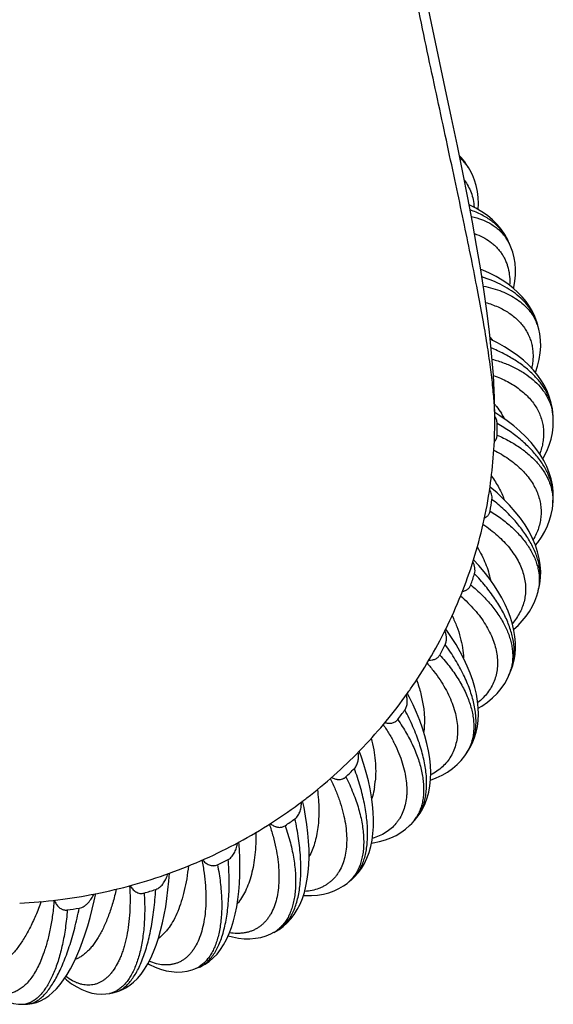
# Model space of a CAD drawing. Units: inches. Extents: x 0 to 11, y 0 to 8.5.
# Drawn here: x 5 to 5.3, y 2.7 to 3.3 of the extents above; entities that cross this region are included whole.
import ezdxf

# ---------------------------------------------------------------- set-up
doc = ezdxf.new("R2010")
doc.units = ezdxf.units.IN
doc.header["$LTSCALE"] = 0.605
doc.header["$MEASUREMENT"] = 0
doc.layers.add('ALL_ASSEMBLY_MEMBERS', color=7, linetype='CONTINUOUS')

msp = doc.modelspace()

# ---------------------------------------------------------------- linework, layer by layer
at = {"layer": 'ALL_ASSEMBLY_MEMBERS', "color": 7, "linetype": 'CONTINUOUS'}
for p, q in [((5.23641, 3.21407), (5.23492, 3.21635)), ((5.26299, 3.16456), (5.26191, 3.167)), ((5.28112, 3.11131), (5.28047, 3.11387)), ((5.25643, 3.05627), (5.25309, 3.05835)), ((5.29024, 3.05577), (5.29002, 3.05838)), ((5.29002, 2.99946), (5.29024, 3.00207)), ((5.28048, 2.94396), (5.28113, 2.94652)), ((5.26193, 2.89082), (5.263, 2.89327)), ((5.23494, 2.84147), (5.23643, 2.84376)), ((5.23643, 2.84376), (5.23649, 2.84384)), ((5.20036, 2.79718), (5.20224, 2.79924)), ((5.1592, 2.75904), (5.16144, 2.76081)), ((5.11263, 2.72791), (5.11516, 2.72935)), ((4.96634, 2.71469), (4.96631, 2.71461)), ((4.96634, 2.71469), (4.96631, 2.71461)), ((5.0619, 2.70446), (5.06466, 2.7055)), ((5.0083, 2.68913), (5.00828, 2.68913)), ((5.0083, 2.68913), (5.01121, 2.68974)), ((5.01121, 2.68974), (5.01122, 2.68974)), ((4.95315, 2.68216), (4.95613, 2.68232)), ((4.95738, 2.68312), (4.95548, 2.6825)), ((4.95614, 2.68232), (4.95615, 2.68233))]:
    msp.add_line(p, q, dxfattribs=at)
for points in [[(5.2217, 3.26449), (5.20841, 3.32728), (5.20355, 3.35039), (5.19852, 3.37462), (5.19335, 3.3999), (5.18808, 3.4262), (5.18276, 3.45345), (5.17744, 3.48161), (5.17213, 3.51075), (5.16689, 3.54074), (5.16175, 3.57165), (5.1567, 3.60386), (5.15178, 3.63764), (5.1471, 3.67278), (5.14279, 3.70892), (5.13887, 3.74676), (5.13551, 3.78571), (5.13296, 3.82345), (5.13124, 3.85917), (5.13023, 3.89361), (5.12993, 3.92506)], [(5.25318, 3.05335), (5.25294, 3.06766), (5.25224, 3.0821), (5.25115, 3.09611), (5.24976, 3.10966), (5.24812, 3.12297), (5.24621, 3.1365), (5.24403, 3.15037), (5.2416, 3.16461), (5.23891, 3.17942), (5.23597, 3.19484), (5.23279, 3.2109), (5.22935, 3.22785), (5.22564, 3.24571), (5.2217, 3.26449)], [(5.23492, 3.21635), (5.23401, 3.21767), (5.23172, 3.22055), (5.23059, 3.22172)], [(5.24266, 3.18741), (5.24278, 3.19117), (5.2426, 3.19513), (5.24213, 3.19895), (5.24136, 3.20261), (5.2403, 3.20611), (5.23895, 3.20944), (5.23732, 3.21258), (5.2364, 3.21408)], [(5.26191, 3.167), (5.26135, 3.16821), (5.25948, 3.17162), (5.25726, 3.17488), (5.25469, 3.17797), (5.25178, 3.18087), (5.24854, 3.18358), (5.24496, 3.18607), (5.24107, 3.18834), (5.23683, 3.19039), (5.23682, 3.19039)], [(5.26517, 3.13722), (5.26533, 3.1379), (5.26596, 3.14188), (5.26628, 3.14576), (5.2663, 3.14955), (5.26601, 3.15324), (5.26543, 3.15683), (5.26455, 3.16028), (5.26339, 3.1636), (5.26298, 3.16456)], [(5.28048, 3.11385), (5.27986, 3.11599), (5.27862, 3.11936), (5.27708, 3.12265), (5.27523, 3.12584), (5.27309, 3.12893), (5.27065, 3.13191), (5.2679, 3.13477), (5.26486, 3.1375), (5.26151, 3.1401), (5.25789, 3.14254), (5.254, 3.14482), (5.24983, 3.14692), (5.24546, 3.14882), (5.24419, 3.1493)], [(5.27899, 3.08383), (5.28037, 3.08796), (5.28141, 3.09217), (5.28206, 3.09632), (5.28233, 3.10042), (5.28222, 3.10443), (5.28175, 3.10835), (5.28112, 3.11133)], [(5.29002, 3.05836), (5.28976, 3.06064), (5.28906, 3.0643), (5.28802, 3.06794), (5.28665, 3.07153), (5.28495, 3.07508), (5.28291, 3.07855), (5.28053, 3.08195), (5.27781, 3.08528), (5.27474, 3.08852), (5.27137, 3.09163), (5.26767, 3.09462), (5.26367, 3.09747), (5.25942, 3.10014), (5.25494, 3.10264), (5.25025, 3.10495)], [(5.29024, 3.00205), (5.29036, 3.00462), (5.29025, 3.00847), (5.28977, 3.01235), (5.28893, 3.01624), (5.28773, 3.02014), (5.28617, 3.02403), (5.28424, 3.0279), (5.28194, 3.03175), (5.27926, 3.03556), (5.27624, 3.03929), (5.27288, 3.04294), (5.26917, 3.04649), (5.26519, 3.0499), (5.26093, 3.05316), (5.25643, 3.05627)], [(5.28364, 3.02891), (5.28422, 3.02988), (5.28615, 3.03375), (5.28772, 3.03765), (5.28892, 3.04155), (5.28976, 3.04546), (5.29024, 3.04935), (5.29036, 3.05321), (5.29023, 3.05579)], [(5.28113, 2.9465), (5.28176, 2.94948), (5.28223, 2.9534), (5.28234, 2.9574), (5.28207, 2.96149), (5.28142, 2.96564), (5.28039, 2.96984), (5.27897, 2.97408), (5.27716, 2.97836), (5.27497, 2.98265), (5.27241, 2.98692), (5.26948, 2.99115), (5.2662, 2.99533), (5.26261, 2.99942), (5.25873, 3.00339), (5.25458, 3.00725), (5.25021, 3.01094), (5.25001, 3.0111)], [(5.279, 2.97399), (5.28051, 2.97584), (5.2829, 2.97925), (5.28494, 2.98273), (5.28665, 2.98628), (5.28803, 2.98988), (5.28906, 2.99352), (5.28976, 2.99719), (5.29002, 2.99947)], [(5.263, 2.89327), (5.26341, 2.89423), (5.26457, 2.89755), (5.26545, 2.901), (5.26603, 2.90457), (5.26631, 2.90826), (5.26629, 2.91204), (5.26597, 2.91592), (5.26534, 2.9199), (5.2644, 2.92394), (5.26316, 2.92805), (5.26161, 2.9322), (5.25975, 2.9364), (5.25761, 2.94059), (5.25519, 2.94477), (5.25249, 2.94894), (5.24956, 2.95306), (5.24639, 2.95711), (5.24301, 2.96109), (5.23963, 2.96477)], [(5.26518, 2.92059), (5.26792, 2.92305), (5.27066, 2.92591), (5.27311, 2.9289), (5.27525, 2.93199), (5.2771, 2.93519), (5.27864, 2.93848), (5.27987, 2.94185), (5.28048, 2.94397)], [(5.23643, 2.84376), (5.23735, 2.84526), (5.23898, 2.84839), (5.24032, 2.85171), (5.24138, 2.8552), (5.24215, 2.85886), (5.24262, 2.86267), (5.2428, 2.86662), (5.24267, 2.87071), (5.24225, 2.87492), (5.24152, 2.87923), (5.24049, 2.88363), (5.23917, 2.8881), (5.23756, 2.89263), (5.23568, 2.89719), (5.23353, 2.90177), (5.23113, 2.90634), (5.2285, 2.91088), (5.22565, 2.91538), (5.22262, 2.91981), (5.2219, 2.92078)], [(5.24268, 2.8704), (5.24495, 2.87173), (5.24854, 2.87423), (5.25179, 2.87694), (5.2547, 2.87984), (5.25727, 2.88293), (5.25949, 2.8862), (5.26137, 2.88962), (5.26193, 2.89082)], [(5.20223, 2.79923), (5.20366, 2.80091), (5.20563, 2.80366), (5.20737, 2.80664), (5.20888, 2.80986), (5.21013, 2.81334), (5.21113, 2.81705), (5.21184, 2.82097), (5.21227, 2.82511), (5.2124, 2.82946), (5.21224, 2.83394), (5.21179, 2.83852), (5.21105, 2.84322), (5.21004, 2.84799), (5.20877, 2.85284), (5.20724, 2.85774), (5.20546, 2.86268), (5.20345, 2.86764), (5.20121, 2.8726), (5.19877, 2.87754), (5.19749, 2.87993)], [(5.16143, 2.76081), (5.16404, 2.76315), (5.16636, 2.76572), (5.16844, 2.76858), (5.17028, 2.77169), (5.17188, 2.77505), (5.17322, 2.77865), (5.1743, 2.78246), (5.17512, 2.78647), (5.17569, 2.79068), (5.17601, 2.79506), (5.17608, 2.79961), (5.17589, 2.80431), (5.17547, 2.80914), (5.1748, 2.81409), (5.1739, 2.81914), (5.17278, 2.82427), (5.17144, 2.82946), (5.16989, 2.83468), (5.16816, 2.83991), (5.16698, 2.8431)], [(5.21222, 2.82466), (5.21589, 2.82605), (5.21962, 2.82782), (5.22307, 2.82984), (5.22624, 2.83209), (5.22913, 2.83457), (5.23173, 2.83726), (5.23403, 2.84015), (5.23495, 2.84148)], [(5.11516, 2.72934), (5.11597, 2.72982), (5.11867, 2.7317), (5.1212, 2.7339), (5.12354, 2.73643), (5.12568, 2.73925), (5.12761, 2.74237), (5.12932, 2.74576), (5.13081, 2.7494), (5.13207, 2.75326), (5.1331, 2.75735), (5.13392, 2.76164), (5.13452, 2.76614), (5.1349, 2.77082), (5.13507, 2.77567), (5.13504, 2.78067), (5.13479, 2.78581), (5.13435, 2.79106), (5.13371, 2.79639), (5.13288, 2.8018), (5.13188, 2.80725), (5.13098, 2.81146)], [(5.17476, 2.78469), (5.17592, 2.78483), (5.17986, 2.7856), (5.18359, 2.78665), (5.18712, 2.78797), (5.19044, 2.78955), (5.19352, 2.79138), (5.19637, 2.79345), (5.19898, 2.79576), (5.20036, 2.79718)], [(5.06466, 2.7055), (5.0662, 2.70614), (5.06898, 2.70761), (5.07164, 2.70943), (5.07417, 2.71161), (5.07654, 2.7141), (5.07874, 2.71692), (5.08077, 2.72005), (5.08261, 2.72346), (5.08426, 2.72711), (5.08572, 2.73101), (5.08701, 2.73515), (5.08812, 2.73953), (5.08905, 2.74412), (5.08981, 2.7489), (5.09039, 2.75386), (5.0908, 2.75899), (5.09104, 2.76425), (5.09111, 2.76962), (5.09102, 2.77509), (5.09078, 2.78061), (5.09044, 2.78535)], [(5.01122, 2.68974), (5.01328, 2.69028), (5.01593, 2.69127), (5.01853, 2.6926), (5.02107, 2.69427), (5.02354, 2.69628), (5.02594, 2.69867), (5.02826, 2.70142), (5.03045, 2.7045), (5.03251, 2.70789), (5.03444, 2.7116), (5.03623, 2.71559), (5.03787, 2.71982), (5.03937, 2.72429), (5.04072, 2.72899), (5.04194, 2.73388), (5.04301, 2.73896), (5.04394, 2.74418), (5.04473, 2.74953), (5.04538, 2.75497), (5.0459, 2.76048), (5.04625, 2.76554)], [(5.13148, 2.75144), (5.13263, 2.75134), (5.13669, 2.75131), (5.14053, 2.75159), (5.14419, 2.75218), (5.14767, 2.75307), (5.15096, 2.75424), (5.15405, 2.75569), (5.15694, 2.7574), (5.15923, 2.75906)], [(4.95615, 2.68233), (4.959, 2.68269), (4.96173, 2.68341), (4.9644, 2.68447), (4.96701, 2.68588), (4.96955, 2.68761), (4.97202, 2.68967), (4.97441, 2.69204), (4.97674, 2.69472), (4.979, 2.69774), (4.98121, 2.70107), (4.98334, 2.70471), (4.98541, 2.70865), (4.9874, 2.71289), (4.98929, 2.71738), (4.99109, 2.7221), (4.9928, 2.72704), (4.99439, 2.73212), (4.99587, 2.73732), (4.99723, 2.74262), (4.99847, 2.74793), (4.99945, 2.7526)], [(5.08362, 2.7257), (5.08631, 2.72498), (5.09011, 2.72426), (5.09385, 2.72387), (5.09751, 2.72382), (5.10106, 2.72411), (5.10447, 2.72474), (5.10774, 2.7257), (5.11079, 2.72696), (5.11266, 2.72793)], [(5.03258, 2.70802), (5.0337, 2.7074), (5.03719, 2.70578), (5.04068, 2.70448), (5.04417, 2.70353), (5.04765, 2.70292), (5.05106, 2.70267), (5.0544, 2.70278), (5.05765, 2.70325), (5.06073, 2.70406), (5.06191, 2.70447)], [(4.9265, 2.69807), (4.92816, 2.69583), (4.93058, 2.69297), (4.93311, 2.6904), (4.93574, 2.68816), (4.93849, 2.68623), (4.94135, 2.68465), (4.94427, 2.68345), (4.94726, 2.68263), (4.95027, 2.6822), (4.95315, 2.68216)], [(4.9797, 2.69879), (4.98089, 2.69773), (4.98411, 2.69527), (4.98737, 2.69318), (4.9906, 2.6915), (4.99377, 2.69023), (4.99689, 2.68933), (4.99996, 2.6888), (5.00298, 2.68861), (5.00592, 2.68876), (5.00828, 2.68913)]]:
    msp.add_lwpolyline(points, dxfattribs=at)
for centre, radius, start, end in [((5.21068, 3.20031), 0.02907, 38.23968, 46.49075), ((5.21412, 3.19954), 0.02662, 46.16244, 50.85183), ((5.21446, 3.19989), 0.02613, 38.80629, 46.15162), ((5.21111, 3.20066), 0.02852, 37.89983, 38.22382), ((5.2113, 3.20081), 0.02827, 33.35488, 37.90699), ((5.21437, 3.19982), 0.02625, 33.85934, 38.80103), ((5.21412, 3.19965), 0.02655, 32.92309, 33.86795), ((5.23711, 3.1533), 0.02822, 28.42421, 34.33875), ((5.23417, 3.15462), 0.03038, 29.2873, 30.08158), ((5.23457, 3.15484), 0.02992, 23.9842, 29.30102), ((5.237, 3.15324), 0.02834, 23.53369, 28.4214), ((5.25225, 3.10408), 0.02977, 17.16459, 22.93523), ((5.25211, 3.10404), 0.02991, 14.1049, 17.16326), ((5.2129, 3.07574), 0.04825, 36.10864, 39.55602), ((5.21412, 3.02981), 0.05155, 28.1278, 33.03115), ((5.25961, 3.05334), 0.03072, 9.37865, 11.83436), ((5.25874, 3.05564), 0.0314, 5.0013, 8.08586), ((5.25952, 3.05333), 0.03081, 6.15056, 9.37682), ((5.25936, 3.05331), 0.03098, 4.59233, 6.1511), ((4.95733, 3.05341), 0.29584, 351.77377, 359.99232), ((4.95646, 3.04764), 0.29825, 359.30034, 0.7352), ((4.95316, 3.05393), 0.30005, 342.7111, 351.7884), ((4.95568, 3.04773), 0.29903, 349.98955, 351.4219), ((5.25896, 3.00217), 0.03118, 355.03391, 359.78609), ((5.25902, 3.00217), 0.03112, 359.7892, 0.85057), ((5.25924, 3.00453), 0.0311, 355.45255, 356.96338), ((4.9544, 3.05351), 0.29874, 333.61105, 342.71811), ((4.9534, 3.04832), 0.30139, 340.71328, 342.13802), ((5.25069, 2.95167), 0.03077, 345.49861, 350.34742), ((5.25189, 2.95385), 0.03015, 345.92974, 347.58666), ((4.94864, 3.05637), 0.30517, 325.3019, 333.60985), ((4.95012, 3.04976), 0.30498, 331.49912, 332.91265), ((5.23476, 2.9029), 0.02973, 336.02751, 341.1653), ((5.23457, 2.90297), 0.02993, 341.1689, 344.59207), ((5.23656, 2.90479), 0.02884, 336.47366, 340.72051), ((5.23607, 2.90496), 0.02936, 340.70904, 341.82604), ((4.94462, 3.05904), 0.31, 316.50435, 324.69109), ((4.94545, 3.05843), 0.30896, 324.69303, 325.32504), ((4.94631, 3.0522), 0.30951, 322.36802, 323.76772), ((4.94303, 3.06072), 0.31231, 307.62795, 315.82199), ((4.94484, 3.05882), 0.30969, 315.84059, 316.50532), ((5.2114, 2.85696), 0.02818, 326.6697, 333.40595), ((4.94255, 3.05556), 0.31455, 313.33183, 314.71653), ((5.12069, 2.82911), 0.05671, 351.17833, 354.82405), ((4.9378, 3.0674), 0.32079, 298.42142, 307.04475), ((4.9396, 3.06495), 0.31775, 307.05157, 307.65088), ((4.93934, 3.05947), 0.31962, 304.3926, 305.76262), ((5.18116, 2.81483), 0.02608, 317.40643, 321.85515), ((5.18088, 2.81504), 0.02643, 321.87083, 327.99924), ((5.18426, 2.81551), 0.02425, 317.86034, 319.50678), ((4.93731, 3.06809), 0.32163, 289.80279, 298.44029), ((4.93702, 3.0634), 0.32419, 295.54299, 296.90012), ((4.93557, 3.07308), 0.32692, 281.27332, 289.7929), ((5.14452, 2.77764), 0.0237, 308.38281, 316.15576), ((5.14779, 2.77783), 0.02181, 308.74271, 314.86671), ((4.93566, 3.06678), 0.32783, 286.76753, 288.11461), ((4.93483, 3.07618), 0.3301, 272.82441, 281.29496), ((4.93513, 3.069), 0.33012, 278.04423, 279.38519), ((5.10218, 2.74647), 0.0213, 303.6034, 310.42008), ((5.10245, 2.74608), 0.02082, 299.35489, 303.57511), ((5.05562, 2.72135), 0.01801, 290.44658, 297.2375), ((5.05526, 2.72203), 0.01878, 297.28037, 304.50632), ((5.00524, 2.70404), 0.01522, 281.60479, 290.66887), ((5.00486, 2.70498), 0.01623, 290.72666, 298.45811), ((4.95253, 2.69461), 0.01246, 272.87313, 283.70105)]:
    msp.add_arc(centre, radius, start, end, dxfattribs=at)
for points, knots in [([(5.25318, 3.05337), (5.25318, 3.05658), (5.25292, 3.06356), (5.25196, 3.07484), (5.2504, 3.08778), (5.24823, 3.10242), (5.24546, 3.11879), (5.24209, 3.13689), (5.23817, 3.15669), (5.23376, 3.1781), (5.22891, 3.20101), (5.22178, 3.2343), (5.21216, 3.27886), (5.20022, 3.33534), (5.18381, 3.41649), (5.16855, 3.5007), (5.15535, 3.58722), (5.14667, 3.65376), (5.13953, 3.72102), (5.13506, 3.77743), (5.13246, 3.82276), (5.13127, 3.85115), (5.13058, 3.87388), (5.13021, 3.89094), (5.12997, 3.908), (5.12993, 3.91938), (5.12993, 3.92506)], [0, 0, 0, 0, 0.010927, 0.023738, 0.038494, 0.055252, 0.07406, 0.094956, 0.117874, 0.142693, 0.169289, 0.197536, 0.258468, 0.324329, 0.393885, 0.540031, 0.615342, 0.691513, 0.768242, 0.84533, 0.88396, 0.922625, 0.941967, 0.961312, 0.980658, 1, 1, 1, 1]), ([(5.23377, 3.20601), (5.23468, 3.20485), (5.23633, 3.20236), (5.2382, 3.1982), (5.23948, 3.19366), (5.23992, 3.19049), (5.24004, 3.18886)], [0, 0, 0, 0, 0.238673, 0.482447, 0.735163, 1, 1, 1, 1]), ([(5.26046, 3.16985), (5.2599, 3.17081), (5.25867, 3.17268), (5.25652, 3.17531), (5.25406, 3.17778), (5.25129, 3.18006), (5.24823, 3.18215), (5.24369, 3.18473), (5.24, 3.18629), (5.23744, 3.18719)], [0, 0, 0, 0, 0.112967, 0.228026, 0.345981, 0.467539, 0.593307, 0.723772, 1, 1, 1, 1]), ([(5.23824, 3.18311), (5.24063, 3.18255), (5.2441, 3.18149), (5.24841, 3.17954), (5.25134, 3.17788), (5.25402, 3.17602), (5.25644, 3.17395), (5.25858, 3.1717), (5.25983, 3.17006), (5.26041, 3.16922)], [0, 0, 0, 0, 0.274812, 0.404689, 0.530092, 0.651589, 0.769876, 0.885733, 1, 1, 1, 1]), ([(5.24025, 3.17211), (5.24208, 3.17147), (5.24558, 3.16998), (5.24958, 3.16752), (5.2524, 3.16527), (5.2543, 3.16346), (5.25602, 3.16152), (5.25755, 3.15946), (5.25889, 3.15728), (5.26002, 3.15499), (5.26096, 3.15259), (5.26195, 3.14924), (5.26267, 3.14478), (5.2627, 3.14114), (5.26259, 3.13929)], [0, 0, 0, 0, 0.135954, 0.264588, 0.326745, 0.387762, 0.447922, 0.507524, 0.566874, 0.626283, 0.686061, 0.746504, 0.870387, 1, 1, 1, 1]), ([(5.28047, 3.11387), (5.28025, 3.11471), (5.27975, 3.11638), (5.27877, 3.11882), (5.27759, 3.12121), (5.27571, 3.12433), (5.27283, 3.12807), (5.26863, 3.13219), (5.26368, 3.13595), (5.25804, 3.13932), (5.25175, 3.14228), (5.24727, 3.14392), (5.24495, 3.14467)], [0, 0, 0, 0, 0.053142, 0.106692, 0.160893, 0.215973, 0.32952, 0.448856, 0.57504, 0.70875, 0.850373, 1, 1, 1, 1]), ([(5.24588, 3.13872), (5.24794, 3.13833), (5.25193, 3.13739), (5.2576, 3.13548), (5.26277, 3.13313), (5.26738, 3.13036), (5.27141, 3.12721), (5.27484, 3.1237), (5.27763, 3.11987), (5.27906, 3.1171), (5.27966, 3.11568)], [0, 0, 0, 0, 0.148095, 0.288442, 0.421296, 0.547167, 0.666812, 0.781252, 0.891804, 1, 1, 1, 1]), ([(5.24738, 3.12831), (5.25005, 3.12756), (5.25391, 3.12619), (5.25871, 3.12383), (5.26197, 3.12188), (5.26494, 3.11973), (5.26762, 3.11739), (5.26999, 3.11488), (5.27205, 3.1122), (5.27378, 3.10938), (5.2752, 3.10642), (5.27628, 3.10333), (5.27703, 3.10013), (5.27744, 3.09683), (5.27752, 3.09345), (5.27726, 3.09), (5.27688, 3.0877), (5.27663, 3.08654)], [0, 0, 0, 0, 0.146231, 0.215412, 0.282116, 0.346525, 0.408882, 0.469485, 0.528671, 0.586824, 0.644354, 0.701692, 0.759272, 0.817515, 0.876818, 0.937541, 1, 1, 1, 1]), ([(5.28983, 3.06005), (5.28969, 3.06103), (5.28931, 3.06299), (5.28848, 3.06588), (5.28738, 3.06874), (5.28553, 3.07255), (5.28252, 3.07719), (5.27794, 3.08241), (5.27241, 3.08731), (5.26598, 3.09183), (5.25873, 3.09594), (5.25353, 3.09832), (5.25082, 3.09944)], [0, 0, 0, 0, 0.051191, 0.103052, 0.155855, 0.209844, 0.322152, 0.441457, 0.568647, 0.704155, 0.848073, 1, 1, 1, 1]), ([(5.25145, 3.09231), (5.25403, 3.09162), (5.25898, 3.09004), (5.26593, 3.08703), (5.27212, 3.08348), (5.27749, 3.07945), (5.28198, 3.075), (5.285, 3.07094), (5.28691, 3.06756), (5.28809, 3.06498), (5.28903, 3.06234), (5.28949, 3.06054), (5.28968, 3.05964)], [0, 0, 0, 0, 0.151513, 0.294632, 0.42917, 0.55551, 0.674387, 0.786939, 0.841374, 0.894855, 0.947641, 1, 1, 1, 1]), ([(5.25225, 3.08198), (5.25535, 3.08088), (5.25981, 3.07894), (5.26529, 3.07576), (5.26896, 3.07321), (5.27227, 3.07045), (5.2752, 3.06751), (5.27773, 3.0644), (5.27986, 3.06115), (5.28157, 3.05777), (5.28287, 3.05428), (5.28374, 3.05069), (5.28419, 3.04704), (5.28421, 3.04333), (5.28381, 3.03958), (5.28299, 3.03582), (5.28218, 3.03335), (5.28171, 3.03212)], [0, 0, 0, 0, 0.150969, 0.222191, 0.290631, 0.356422, 0.419753, 0.48089, 0.540155, 0.597938, 0.654673, 0.710836, 0.766923, 0.823428, 0.880827, 0.939556, 1, 1, 1, 1]), ([(5.25304, 3.06368), (5.25343, 3.06322), (5.25496, 3.06136), (5.25637, 3.05941), (5.25734, 3.05791)], [0, 0, 0, 0, 0.255046, 1, 1, 1, 1]), ([(5.25468, 3.05147), (5.25467, 3.05228), (5.25442, 3.05349), (5.25377, 3.05497), (5.25336, 3.05568), (5.25314, 3.05602)], [0, 0, 0, 0, 0.49799, 0.74862, 1, 1, 1, 1]), ([(5.29029, 3.00289), (5.29035, 3.00394), (5.29035, 3.00608), (5.29004, 3.0093), (5.2894, 3.01253), (5.28846, 3.01578), (5.28719, 3.01901), (5.28507, 3.02338), (5.28235, 3.02763), (5.27914, 3.03171), (5.2764, 3.03477), (5.2734, 3.03777), (5.26898, 3.04174), (5.26281, 3.04647), (5.25748, 3.04984), (5.25468, 3.05147)], [0, 0, 0, 0, 0.050285, 0.101269, 0.153263, 0.206551, 0.26138, 0.317958, 0.436937, 0.499638, 0.564542, 0.63168, 0.70106, 0.846411, 1, 1, 1, 1]), ([(5.25277, 3.03981), (5.25305, 3.04009), (5.25359, 3.04068), (5.2541, 3.04153), (5.2544, 3.04226), (5.25461, 3.04302), (5.25468, 3.04361), (5.25469, 3.044)], [0, 0, 0, 0, 0.251838, 0.502358, 0.627222, 0.751895, 1, 1, 1, 1]), ([(5.25469, 3.044), (5.25738, 3.04285), (5.26251, 3.04036), (5.26957, 3.03598), (5.27568, 3.03113), (5.2808, 3.02591), (5.28486, 3.02037), (5.28736, 3.01549), (5.28877, 3.01154), (5.28952, 3.00859), (5.29, 3.00561), (5.29012, 3.00362), (5.29014, 3.00263)], [0, 0, 0, 0, 0.152859, 0.297077, 0.432334, 0.558917, 0.677508, 0.789298, 0.843211, 0.896108, 0.948271, 1, 1, 1, 1]), ([(5.25254, 3.03443), (5.25578, 3.03282), (5.2604, 3.03013), (5.26597, 3.02595), (5.26965, 3.02269), (5.2729, 3.01926), (5.2757, 3.0157), (5.27804, 3.01202), (5.27991, 3.00824), (5.2813, 3.0044), (5.28222, 3.00051), (5.28265, 2.99659), (5.28259, 2.99267), (5.28205, 2.98877), (5.28103, 2.98491), (5.27954, 2.98112), (5.27827, 2.97868), (5.27756, 2.97748)], [0, 0, 0, 0, 0.153611, 0.226041, 0.295546, 0.362217, 0.4262, 0.487733, 0.547117, 0.604737, 0.661033, 0.716505, 0.771685, 0.827116, 0.883328, 0.940811, 1, 1, 1, 1]), ([(5.25107, 3.01793), (5.25279, 3.01556), (5.25585, 3.01077), (5.25821, 3.00559), (5.25914, 3.00301)], [0, 0, 0, 0, 0.51574, 1, 1, 1, 1]), ([(5.25137, 3.00313), (5.25145, 3.00367), (5.25147, 3.00478), (5.25115, 3.00641), (5.25057, 3.00797), (5.25005, 3.00895), (5.24976, 3.00942)], [0, 0, 0, 0, 0.249159, 0.498831, 0.749014, 1, 1, 1, 1]), ([(5.28133, 2.94737), (5.28157, 2.94843), (5.28192, 2.95061), (5.28212, 2.95395), (5.28197, 2.95736), (5.28149, 2.96084), (5.28067, 2.96437), (5.27952, 2.96794), (5.27805, 2.97154), (5.27625, 2.97516), (5.27414, 2.97877), (5.27087, 2.98367), (5.266, 2.98971), (5.25917, 2.99666), (5.25407, 3.001), (5.25137, 3.00313)], [0, 0, 0, 0, 0.049252, 0.099311, 0.150518, 0.203174, 0.257537, 0.313823, 0.372199, 0.43279, 0.495683, 0.560917, 0.698373, 0.844996, 1, 1, 1, 1]), ([(5.24645, 2.99125), (5.24691, 2.99147), (5.24758, 2.99186), (5.24837, 2.9925), (5.2489, 2.99305), (5.24935, 2.99366), (5.24984, 2.99453), (5.25007, 2.99526), (5.25016, 2.99575)], [0, 0, 0, 0, 0.252732, 0.378508, 0.503922, 0.628809, 0.753186, 1, 1, 1, 1]), ([(5.25016, 2.99575), (5.25287, 2.9941), (5.25798, 2.99065), (5.26485, 2.98489), (5.26974, 2.9797), (5.27305, 2.97543), (5.27585, 2.97124), (5.27811, 2.96691), (5.27976, 2.9625), (5.28066, 2.95925), (5.28124, 2.95601), (5.2815, 2.9528), (5.28145, 2.94963), (5.2812, 2.94754), (5.28103, 2.94651)], [0, 0, 0, 0, 0.15446, 0.300011, 0.436169, 0.500793, 0.563164, 0.681448, 0.737758, 0.792416, 0.845671, 0.897808, 0.949138, 1, 1, 1, 1]), ([(5.24562, 2.98731), (5.24889, 2.98514), (5.25349, 2.98163), (5.25891, 2.97639), (5.26243, 2.9724), (5.26545, 2.96831), (5.26797, 2.96414), (5.26997, 2.95992), (5.27145, 2.95568), (5.2724, 2.95144), (5.27282, 2.94724), (5.2727, 2.9431), (5.27206, 2.93905), (5.27089, 2.9351), (5.26921, 2.93129), (5.26702, 2.92764), (5.26527, 2.92536), (5.26432, 2.92426)], [0, 0, 0, 0, 0.156275, 0.229921, 0.300492, 0.368034, 0.432652, 0.494555, 0.554025, 0.611441, 0.667255, 0.721997, 0.776243, 0.830595, 0.885644, 0.941948, 1, 1, 1, 1]), ([(5.24193, 2.97291), (5.24297, 2.97119), (5.2449, 2.96773), (5.24804, 2.96084), (5.24969, 2.95549), (5.25038, 2.95194)], [0, 0, 0, 0, 0.266636, 0.521882, 1, 1, 1, 1]), ([(5.24026, 2.95588), (5.24046, 2.9565), (5.24067, 2.95781), (5.2405, 2.95977), (5.23999, 2.96168), (5.23948, 2.96289), (5.23919, 2.96348)], [0, 0, 0, 0, 0.249654, 0.499228, 0.749238, 1, 1, 1, 1]), ([(5.26397, 2.89581), (5.26431, 2.89683), (5.26487, 2.89895), (5.2654, 2.90224), (5.26559, 2.90566), (5.26542, 2.91046), (5.26459, 2.91539), (5.26317, 2.92037), (5.26178, 2.92424), (5.26008, 2.92816), (5.25737, 2.93354), (5.25322, 2.9403), (5.24724, 2.94825), (5.24269, 2.95335), (5.24026, 2.95588)], [0, 0, 0, 0, 0.048041, 0.097168, 0.147705, 0.199936, 0.310261, 0.368767, 0.429612, 0.492852, 0.558497, 0.696863, 0.844349, 1, 1, 1, 1]), ([(5.2325, 2.94465), (5.23309, 2.94476), (5.23396, 2.94501), (5.23504, 2.94551), (5.23605, 2.94614), (5.23712, 2.94717), (5.23768, 2.94822), (5.23788, 2.94877)], [0, 0, 0, 0, 0.252799, 0.378941, 0.504582, 0.753618, 1, 1, 1, 1]), ([(5.23788, 2.94877), (5.24039, 2.94672), (5.24509, 2.9425), (5.25129, 2.93571), (5.2556, 2.9298), (5.25843, 2.92504), (5.26078, 2.92045), (5.26258, 2.91579), (5.26376, 2.91114), (5.26432, 2.90776), (5.26458, 2.90445), (5.26452, 2.90121), (5.26415, 2.89806), (5.2637, 2.89601), (5.26343, 2.89501)], [0, 0, 0, 0, 0.155154, 0.301624, 0.43874, 0.503789, 0.566511, 0.685167, 0.741427, 0.795839, 0.848624, 0.900045, 0.950393, 1, 1, 1, 1]), ([(5.23134, 2.94184), (5.23297, 2.94043), (5.23606, 2.93757), (5.2403, 2.93304), (5.24404, 2.9284), (5.24724, 2.92369), (5.2499, 2.91895), (5.25201, 2.91421), (5.25356, 2.9095), (5.25455, 2.90486), (5.25496, 2.90033), (5.25481, 2.89592), (5.25409, 2.89168), (5.25281, 2.88762), (5.25098, 2.88379), (5.24862, 2.88019), (5.24574, 2.87687), (5.24353, 2.87488), (5.24235, 2.87393)], [0, 0, 0, 0, 0.081177, 0.159334, 0.234309, 0.306031, 0.374493, 0.439761, 0.502009, 0.561504, 0.618623, 0.673837, 0.727718, 0.780902, 0.834069, 0.887895, 0.943017, 1, 1, 1, 1]), ([(5.22603, 2.92926), (5.22712, 2.92697), (5.22908, 2.92243), (5.23132, 2.91557), (5.23275, 2.90889), (5.23318, 2.90448), (5.23325, 2.90233)], [0, 0, 0, 0, 0.271166, 0.527806, 0.770421, 1, 1, 1, 1]), ([(5.22164, 2.91089), (5.22199, 2.91157), (5.22244, 2.91305), (5.2225, 2.91534), (5.22213, 2.9176), (5.22167, 2.91905), (5.22141, 2.91976)], [0, 0, 0, 0, 0.250215, 0.499796, 0.749628, 1, 1, 1, 1]), ([(5.23649, 2.84384), (5.2371, 2.84479), (5.2382, 2.84678), (5.2395, 2.84999), (5.24045, 2.85342), (5.24104, 2.85707), (5.24129, 2.8609), (5.24118, 2.86492), (5.24072, 2.8691), (5.23991, 2.87341), (5.23876, 2.87786), (5.23672, 2.88405), (5.23332, 2.89199), (5.22901, 2.89982), (5.22499, 2.90614), (5.22279, 2.90931), (5.22164, 2.91089)], [0, 0, 0, 0, 0.04649, 0.093978, 0.142913, 0.193677, 0.246587, 0.301888, 0.35976, 0.420321, 0.483636, 0.549717, 0.689953, 0.840451, 0.919217, 1, 1, 1, 1]), ([(5.21009, 2.89902), (5.21161, 2.89731), (5.21449, 2.89386), (5.21836, 2.8885), (5.22167, 2.8831), (5.22441, 2.87771), (5.22658, 2.87238), (5.22817, 2.86714), (5.22916, 2.86204), (5.22956, 2.85711), (5.22938, 2.85239), (5.2286, 2.84791), (5.22725, 2.84371), (5.22533, 2.83981), (5.22285, 2.83626), (5.21985, 2.83306), (5.21633, 2.83026), (5.21373, 2.82868), (5.21236, 2.82797)], [0, 0, 0, 0, 0.082879, 0.162667, 0.239119, 0.312106, 0.381564, 0.447515, 0.510099, 0.569567, 0.626295, 0.680787, 0.733665, 0.785651, 0.837519, 0.890056, 0.944, 1, 1, 1, 1]), ([(5.21124, 2.90097), (5.21191, 2.90094), (5.21327, 2.901), (5.21492, 2.90144), (5.21612, 2.90206), (5.21692, 2.90266), (5.21761, 2.90339), (5.21798, 2.90394), (5.21814, 2.90423)], [0, 0, 0, 0, 0.251816, 0.50305, 0.628335, 0.752989, 0.876964, 1, 1, 1, 1]), ([(5.21814, 2.90423), (5.22051, 2.90167), (5.22489, 2.89648), (5.23046, 2.88835), (5.23414, 2.88145), (5.23641, 2.876), (5.23776, 2.87205), (5.23877, 2.86817), (5.23945, 2.86438), (5.23981, 2.8607), (5.23983, 2.85713), (5.23952, 2.8537), (5.23889, 2.85041), (5.23793, 2.84728), (5.23708, 2.8453), (5.2366, 2.84434)], [0, 0, 0, 0, 0.157821, 0.306435, 0.444954, 0.51037, 0.573213, 0.633532, 0.691437, 0.747073, 0.800639, 0.852391, 0.902627, 0.9517, 1, 1, 1, 1]), ([(5.20339, 2.8885), (5.20444, 2.88558), (5.20623, 2.87984), (5.20768, 2.8726), (5.20829, 2.86704), (5.20852, 2.86184), (5.2083, 2.85799), (5.20795, 2.8555)], [0, 0, 0, 0, 0.276695, 0.535174, 0.657728, 0.775939, 1, 1, 1, 1]), ([(5.19597, 2.86927), (5.19622, 2.86961), (5.19666, 2.87036), (5.19712, 2.87156), (5.19739, 2.87281), (5.19757, 2.87451), (5.19746, 2.87664), (5.19713, 2.87832), (5.19692, 2.87914)], [0, 0, 0, 0, 0.12584, 0.251379, 0.376363, 0.501161, 0.750439, 1, 1, 1, 1]), ([(5.2027, 2.79977), (5.20341, 2.8006), (5.20475, 2.80239), (5.20641, 2.80536), (5.20775, 2.80862), (5.20877, 2.81215), (5.20947, 2.81595), (5.20983, 2.81998), (5.20987, 2.82423), (5.20958, 2.82869), (5.20896, 2.83333), (5.20803, 2.83814), (5.20677, 2.8431), (5.2052, 2.84818), (5.20333, 2.85337), (5.20116, 2.85863), (5.19871, 2.86396), (5.19691, 2.8675), (5.19597, 2.86927)], [0, 0, 0, 0, 0.044752, 0.090734, 0.138426, 0.188233, 0.240475, 0.295387, 0.353136, 0.413816, 0.477466, 0.544076, 0.613578, 0.685875, 0.760845, 0.83834, 0.918154, 1, 1, 1, 1]), ([(5.18316, 2.86126), (5.18389, 2.86106), (5.18501, 2.86085), (5.18633, 2.86083), (5.18709, 2.86089), (5.18783, 2.861), (5.18875, 2.86124), (5.1896, 2.86164), (5.19023, 2.86205), (5.19081, 2.86252), (5.1912, 2.86293), (5.19142, 2.86322)], [0, 0, 0, 0, 0.250605, 0.376289, 0.439205, 0.50204, 0.627402, 0.752351, 0.814628, 0.876746, 1, 1, 1, 1]), ([(5.19142, 2.86322), (5.19345, 2.86033), (5.19714, 2.85452), (5.20168, 2.84563), (5.20453, 2.83824), (5.20617, 2.83249), (5.20707, 2.82837), (5.20767, 2.82437), (5.20795, 2.82051), (5.20793, 2.8168), (5.20761, 2.81326), (5.20699, 2.8099), (5.20607, 2.80673), (5.20486, 2.80377), (5.20385, 2.80192), (5.2033, 2.80104)], [0, 0, 0, 0, 0.159041, 0.30897, 0.448703, 0.514618, 0.577848, 0.638413, 0.696388, 0.751886, 0.805073, 0.856174, 0.905464, 0.953277, 1, 1, 1, 1]), ([(5.18219, 2.86006), (5.18356, 2.85805), (5.18612, 2.85403), (5.18946, 2.84788), (5.19222, 2.84177), (5.19439, 2.83576), (5.19596, 2.82991), (5.19694, 2.82426), (5.19725, 2.81969), (5.19719, 2.81619), (5.19694, 2.8129), (5.19627, 2.80896), (5.19487, 2.80454), (5.19322, 2.80118), (5.19163, 2.79872), (5.18987, 2.79643), (5.18732, 2.79383), (5.18375, 2.7912), (5.17971, 2.78908), (5.1768, 2.78804), (5.17529, 2.78761)], [0, 0, 0, 0, 0.084837, 0.166492, 0.244625, 0.319038, 0.389606, 0.456296, 0.51921, 0.549331, 0.57861, 0.634821, 0.688413, 0.74008, 0.765467, 0.790691, 0.841074, 0.892195, 0.94492, 1, 1, 1, 1]), ([(5.17463, 2.85138), (5.17522, 2.84895), (5.17622, 2.84419), (5.17716, 2.83714), (5.17752, 2.83043), (5.17736, 2.82609), (5.17717, 2.82399)], [0, 0, 0, 0, 0.271367, 0.528558, 0.771386, 1, 1, 1, 1]), ([(5.16387, 2.83204), (5.1642, 2.83236), (5.16478, 2.83309), (5.16546, 2.8343), (5.16594, 2.83559), (5.16626, 2.83693), (5.16644, 2.83829), (5.16653, 2.84012), (5.16644, 2.84149), (5.16633, 2.84239)], [0, 0, 0, 0, 0.126266, 0.252041, 0.377149, 0.501929, 0.626572, 0.751099, 1, 1, 1, 1]), ([(5.16317, 2.76237), (5.16391, 2.7631), (5.16532, 2.76471), (5.16714, 2.76743), (5.16869, 2.77048), (5.16998, 2.77383), (5.17098, 2.77749), (5.17172, 2.78143), (5.17217, 2.78563), (5.17235, 2.79007), (5.17224, 2.79474), (5.17185, 2.79962), (5.17119, 2.80469), (5.17025, 2.80993), (5.16905, 2.81531), (5.16758, 2.82081), (5.16586, 2.82641), (5.16456, 2.83016), (5.16387, 2.83204)], [0, 0, 0, 0, 0.042961, 0.087547, 0.134223, 0.183361, 0.235238, 0.290048, 0.347914, 0.408888, 0.472975, 0.540124, 0.61024, 0.6832, 0.758857, 0.837045, 0.917527, 1, 1, 1, 1]), ([(5.1485, 2.82568), (5.14966, 2.8234), (5.15178, 2.81885), (5.15443, 2.81199), (5.15649, 2.80525), (5.15795, 2.79873), (5.15882, 2.79247), (5.1591, 2.78653), (5.15879, 2.78096), (5.15791, 2.7758), (5.15646, 2.7711), (5.15477, 2.76755), (5.15315, 2.765), (5.15183, 2.76325), (5.15037, 2.76164), (5.1488, 2.76017), (5.1471, 2.75885), (5.14529, 2.75767), (5.14337, 2.75665), (5.14063, 2.75548), (5.13692, 2.75441), (5.13383, 2.754), (5.13224, 2.75389)], [0, 0, 0, 0, 0.087048, 0.170784, 0.250771, 0.326734, 0.398476, 0.465913, 0.529105, 0.58827, 0.643797, 0.696281, 0.721643, 0.746556, 0.771149, 0.795553, 0.819908, 0.844352, 0.869023, 0.894053, 0.945634, 1, 1, 1, 1]), ([(5.14928, 2.82636), (5.14964, 2.82618), (5.15038, 2.82585), (5.15153, 2.82545), (5.15253, 2.82523), (5.15334, 2.82513), (5.15415, 2.82509), (5.15517, 2.82515), (5.15616, 2.8254), (5.15692, 2.82572), (5.15762, 2.82611), (5.15811, 2.82648), (5.1584, 2.82676)], [0, 0, 0, 0, 0.124638, 0.24958, 0.374788, 0.437581, 0.500376, 0.625838, 0.751152, 0.813702, 0.876144, 1, 1, 1, 1]), ([(5.1584, 2.82676), (5.15927, 2.82506), (5.16092, 2.82166), (5.16311, 2.81654), (5.16501, 2.81148), (5.16659, 2.80651), (5.16786, 2.80165), (5.16882, 2.79693), (5.16947, 2.79236), (5.1698, 2.78797), (5.16983, 2.78377), (5.16955, 2.77979), (5.16896, 2.77603), (5.16808, 2.77252), (5.16691, 2.76927), (5.16544, 2.76628), (5.16369, 2.76359), (5.16233, 2.76197), (5.16161, 2.76122)], [0, 0, 0, 0, 0.082545, 0.162884, 0.24073, 0.315881, 0.388214, 0.457624, 0.524044, 0.587432, 0.647804, 0.705234, 0.759844, 0.811833, 0.861464, 0.909079, 0.955096, 1, 1, 1, 1]), ([(5.14037, 2.81867), (5.14064, 2.81652), (5.14106, 2.81232), (5.14133, 2.80614), (5.14123, 2.80024), (5.14076, 2.79467), (5.13992, 2.78945), (5.1387, 2.7846), (5.13713, 2.78014), (5.1358, 2.77738), (5.13508, 2.77608)], [0, 0, 0, 0, 0.148691, 0.290691, 0.425819, 0.553985, 0.675216, 0.789682, 0.897754, 1, 1, 1, 1]), ([(5.17673, 2.82041), (5.17663, 2.81976), (5.17619, 2.81725), (5.17556, 2.81478), (5.17497, 2.81299)], [0, 0, 0, 0, 0.257669, 1, 1, 1, 1]), ([(5.12613, 2.80012), (5.12654, 2.80041), (5.12729, 2.8011), (5.1282, 2.80231), (5.12891, 2.80363), (5.12944, 2.80503), (5.12983, 2.80647), (5.13008, 2.80794), (5.13023, 2.80942), (5.13026, 2.81041), (5.13026, 2.8109)], [0, 0, 0, 0, 0.126627, 0.25262, 0.377853, 0.502642, 0.627193, 0.751538, 0.875796, 1, 1, 1, 1]), ([(5.11516, 2.72935), (5.11605, 2.72985), (5.11777, 2.73103), (5.1201, 2.73323), (5.1222, 2.73586), (5.12406, 2.7389), (5.12567, 2.74234), (5.12703, 2.74615), (5.12813, 2.75032), (5.12898, 2.75483), (5.12955, 2.75965), (5.12986, 2.76477), (5.1299, 2.77016), (5.12967, 2.77578), (5.12918, 2.78163), (5.12843, 2.78766), (5.12742, 2.79385), (5.12659, 2.79802), (5.12613, 2.80012)], [0, 0, 0, 0, 0.040532, 0.082577, 0.126808, 0.173762, 0.223837, 0.277309, 0.334339, 0.395007, 0.459308, 0.527184, 0.598512, 0.673126, 0.750832, 0.831414, 0.914593, 1, 1, 1, 1]), ([(5.10981, 2.79662), (5.11069, 2.7941), (5.11225, 2.7891), (5.11406, 2.78163), (5.11528, 2.7744), (5.11593, 2.7675), (5.11602, 2.76097), (5.11554, 2.75488), (5.11453, 2.74929), (5.11299, 2.74424), (5.11124, 2.74045), (5.1096, 2.73776), (5.10827, 2.73593), (5.10682, 2.73427), (5.10527, 2.73278), (5.1036, 2.73146), (5.10183, 2.73031), (5.09996, 2.72934), (5.098, 2.72855), (5.09594, 2.72795), (5.0938, 2.72752), (5.09157, 2.72727), (5.08845, 2.72719), (5.08607, 2.7274), (5.08448, 2.72765)], [0, 0, 0, 0, 0.089543, 0.17559, 0.2576, 0.335218, 0.408172, 0.476322, 0.539687, 0.59847, 0.653084, 0.679045, 0.704235, 0.728778, 0.752813, 0.776492, 0.799976, 0.823434, 0.847034, 0.870939, 0.895305, 0.920277, 0.945984, 1, 1, 1, 1]), ([(5.11039, 2.79702), (5.11073, 2.79677), (5.11142, 2.79628), (5.11253, 2.79564), (5.11351, 2.79522), (5.11433, 2.79496), (5.11516, 2.79476), (5.11623, 2.79463), (5.11731, 2.79471), (5.11815, 2.7949), (5.11896, 2.79518), (5.11953, 2.79549), (5.11988, 2.79573)], [0, 0, 0, 0, 0.124017, 0.248462, 0.373252, 0.43591, 0.49866, 0.624165, 0.749825, 0.812641, 0.875405, 1, 1, 1, 1]), ([(5.11988, 2.79573), (5.12051, 2.79391), (5.12169, 2.7903), (5.12321, 2.7849), (5.12444, 2.77961), (5.1254, 2.77445), (5.12607, 2.76944), (5.12647, 2.76462), (5.12659, 2.75999), (5.12644, 2.75559), (5.12602, 2.75142), (5.12534, 2.74751), (5.1244, 2.74388), (5.12321, 2.74052), (5.12177, 2.73747), (5.1201, 2.73473), (5.11819, 2.7323), (5.11674, 2.73089), (5.11599, 2.73025)], [0, 0, 0, 0, 0.08356, 0.164907, 0.243727, 0.319794, 0.392958, 0.463089, 0.530088, 0.593885, 0.654465, 0.711867, 0.766183, 0.81758, 0.866294, 0.912646, 0.957051, 1, 1, 1, 1]), ([(5.10131, 2.79152), (5.10134, 2.78906), (5.10126, 2.78426), (5.10075, 2.77728), (5.09984, 2.77075), (5.09853, 2.7647), (5.09683, 2.75917), (5.09476, 2.7542), (5.09231, 2.74982), (5.09039, 2.74722), (5.08937, 2.74605)], [0, 0, 0, 0, 0.154081, 0.300056, 0.437603, 0.566539, 0.68685, 0.798776, 0.902861, 1, 1, 1, 1]), ([(5.08369, 2.77429), (5.08417, 2.77453), (5.08506, 2.77513), (5.08619, 2.77625), (5.08713, 2.77753), (5.08789, 2.77891), (5.08851, 2.78036), (5.08915, 2.78235), (5.08946, 2.78389), (5.0896, 2.78492)], [0, 0, 0, 0, 0.12688, 0.253063, 0.378461, 0.50334, 0.627868, 0.752119, 1, 1, 1, 1]), ([(5.06692, 2.77386), (5.06748, 2.77114), (5.06841, 2.76576), (5.06926, 2.75781), (5.06956, 2.75021), (5.06934, 2.74304), (5.06859, 2.73638), (5.06735, 2.73027), (5.06564, 2.72479), (5.0638, 2.72068), (5.0621, 2.71778), (5.06075, 2.71583), (5.0593, 2.71407), (5.05776, 2.7125), (5.05612, 2.71113), (5.05439, 2.70995), (5.05259, 2.70898), (5.0507, 2.70821), (5.04874, 2.70765), (5.0467, 2.7073), (5.04461, 2.70715), (5.04168, 2.70723), (5.03786, 2.70788), (5.03488, 2.70889), (5.03337, 2.70951)], [0, 0, 0, 0, 0.092358, 0.180985, 0.265225, 0.344629, 0.418845, 0.487667, 0.551073, 0.609252, 0.636528, 0.662692, 0.687847, 0.712123, 0.735669, 0.758656, 0.78127, 0.803713, 0.82619, 0.848907, 0.872061, 0.895835, 0.94583, 1, 1, 1, 1]), ([(5.06466, 2.7055), (5.06555, 2.70584), (5.06732, 2.70671), (5.06977, 2.70848), (5.07206, 2.71072), (5.07417, 2.71342), (5.0761, 2.71657), (5.07785, 2.72014), (5.0794, 2.72411), (5.08074, 2.72847), (5.08188, 2.7332), (5.0828, 2.73827), (5.08351, 2.74365), (5.08399, 2.74933), (5.08426, 2.75526), (5.0843, 2.76143), (5.08412, 2.76781), (5.08386, 2.77211), (5.08369, 2.77429)], [0, 0, 0, 0, 0.038098, 0.077923, 0.120254, 0.165685, 0.214644, 0.267404, 0.324118, 0.384839, 0.449541, 0.518133, 0.590455, 0.666314, 0.745486, 0.827721, 0.912697, 1, 1, 1, 1]), ([(5.06726, 2.77402), (5.06756, 2.77369), (5.06818, 2.77305), (5.0692, 2.77218), (5.07031, 2.77142), (5.07152, 2.77081), (5.0726, 2.77047), (5.07349, 2.77033), (5.07417, 2.77029), (5.07486, 2.77033), (5.07575, 2.77048), (5.0764, 2.77071), (5.0768, 2.7709)], [0, 0, 0, 0, 0.123497, 0.247454, 0.371846, 0.496882, 0.622352, 0.685364, 0.748435, 0.811503, 0.874591, 1, 1, 1, 1]), ([(5.05837, 2.77016), (5.05808, 2.76743), (5.05737, 2.76217), (5.05588, 2.7546), (5.054, 2.74765), (5.05176, 2.74139), (5.04917, 2.73584), (5.04668, 2.73177), (5.04451, 2.72895), (5.04234, 2.72652), (5.04054, 2.72492), (5.03927, 2.72401)], [0, 0, 0, 0, 0.16046, 0.311124, 0.45149, 0.581255, 0.700374, 0.809205, 0.860031, 0.908649, 1, 1, 1, 1]), ([(5.0768, 2.7709), (5.07719, 2.76901), (5.07787, 2.76526), (5.07867, 2.75968), (5.07921, 2.75425), (5.07952, 2.74899), (5.07958, 2.74393), (5.0794, 2.73909), (5.079, 2.73449), (5.07836, 2.73015), (5.07751, 2.72608), (5.07645, 2.7223), (5.07518, 2.71883), (5.0737, 2.71569), (5.07204, 2.71287), (5.07019, 2.71039), (5.06816, 2.70827), (5.06667, 2.70708), (5.0659, 2.70655)], [0, 0, 0, 0, 0.084761, 0.167269, 0.247185, 0.32426, 0.398319, 0.469204, 0.536793, 0.600986, 0.661738, 0.719062, 0.773015, 0.823739, 0.871443, 0.916432, 0.959115, 1, 1, 1, 1]), ([(5.03759, 2.7552), (5.03812, 2.75537), (5.03912, 2.75584), (5.04045, 2.75682), (5.04161, 2.75799), (5.0426, 2.75928), (5.04345, 2.76067), (5.04441, 2.7626), (5.04496, 2.76413), (5.04526, 2.76516)], [0, 0, 0, 0, 0.126947, 0.253266, 0.378792, 0.50375, 0.62828, 0.752466, 1, 1, 1, 1]), ([(5.02096, 2.75763), (5.02115, 2.75475), (5.02135, 2.74911), (5.02114, 2.74085), (5.02044, 2.73305), (5.01928, 2.7258), (5.01793, 2.72015), (5.01662, 2.71598), (5.01557, 2.7131), (5.01442, 2.7104), (5.01281, 2.70714), (5.01099, 2.70418), (5.00897, 2.70158), (5.00741, 2.69989), (5.00578, 2.69842), (5.00409, 2.69717), (5.00233, 2.69614), (5.00052, 2.69533), (4.99865, 2.69476), (4.99674, 2.69441), (4.99479, 2.69429), (4.9928, 2.69441), (4.99077, 2.69475), (4.98872, 2.69532), (4.98665, 2.69612), (4.9838, 2.69751), (4.98175, 2.69884), (4.98041, 2.69983)], [0, 0, 0, 0, 0.095429, 0.186808, 0.273365, 0.354553, 0.429934, 0.465366, 0.499262, 0.531621, 0.56246, 0.61968, 0.646222, 0.671497, 0.69563, 0.71878, 0.741132, 0.762898, 0.784316, 0.805638, 0.827119, 0.849008, 0.871537, 0.894914, 0.919318, 0.944897, 1, 1, 1, 1]), ([(5.01253, 2.75543), (5.01185, 2.7525), (5.01073, 2.74821), (5.00901, 2.74266), (5.00766, 2.73878), (5.00623, 2.73511), (5.00473, 2.73165), (5.00315, 2.72843), (5.00151, 2.72543), (4.9998, 2.72268), (4.99804, 2.72017), (4.99621, 2.71792), (4.99433, 2.71592), (4.99241, 2.71419), (4.99044, 2.71272), (4.98843, 2.71153), (4.98704, 2.7109), (4.98634, 2.71064)], [0, 0, 0, 0, 0.168213, 0.247919, 0.324551, 0.398021, 0.468264, 0.535232, 0.598898, 0.659272, 0.716405, 0.770384, 0.821348, 0.869495, 0.915083, 0.958448, 1, 1, 1, 1]), ([(5.01122, 2.68974), (5.01165, 2.68983), (5.01249, 2.69006), (5.01418, 2.69069), (5.01627, 2.69183), (5.01864, 2.69368), (5.02092, 2.69602), (5.0231, 2.69883), (5.02515, 2.7021), (5.02708, 2.70581), (5.02888, 2.70994), (5.03054, 2.71447), (5.03204, 2.71938), (5.0334, 2.72464), (5.03458, 2.73022), (5.0356, 2.73611), (5.03645, 2.74226), (5.03713, 2.74866), (5.03746, 2.753), (5.03759, 2.7552)], [0, 0, 0, 0, 0.017578, 0.035516, 0.072954, 0.113249, 0.157062, 0.204838, 0.256852, 0.313235, 0.374016, 0.439137, 0.508478, 0.581853, 0.65903, 0.739749, 0.823728, 0.910627, 1, 1, 1, 1]), ([(5.02116, 2.75768), (5.02139, 2.75729), (5.0219, 2.75654), (5.02277, 2.75547), (5.02375, 2.75451), (5.02487, 2.75368), (5.02611, 2.75304), (5.02724, 2.75272), (5.02816, 2.75262), (5.0291, 2.75263), (5.02979, 2.75275), (5.03024, 2.75289)], [0, 0, 0, 0, 0.123207, 0.246859, 0.370997, 0.495794, 0.621246, 0.747298, 0.81056, 0.873874, 1, 1, 1, 1]), ([(4.97295, 2.74831), (4.97272, 2.7452), (4.9721, 2.73915), (4.97067, 2.73039), (4.96879, 2.72227), (4.9672, 2.71713), (4.96634, 2.71469)], [0, 0, 0, 0, 0.272141, 0.531158, 0.774419, 1, 1, 1, 1]), ([(4.9731, 2.74834), (4.97327, 2.74791), (4.97365, 2.74708), (4.97433, 2.74588), (4.97515, 2.74476), (4.97611, 2.74376), (4.97705, 2.74307), (4.97788, 2.74263), (4.97854, 2.74237), (4.97922, 2.74219), (4.97992, 2.74208), (4.98063, 2.74206), (4.9811, 2.7421), (4.98133, 2.74213)], [0, 0, 0, 0, 0.123028, 0.246441, 0.370312, 0.494823, 0.620076, 0.683058, 0.746273, 0.809621, 0.873099, 0.936639, 1, 1, 1, 1]), ([(4.98897, 2.74331), (4.98953, 2.7434), (4.99064, 2.74373), (4.99215, 2.74453), (4.99351, 2.74556), (4.99473, 2.74674), (4.9958, 2.74804), (4.99708, 2.74988), (4.99787, 2.75136), (4.99834, 2.75238)], [0, 0, 0, 0, 0.126842, 0.253179, 0.378789, 0.503838, 0.628412, 0.752607, 1, 1, 1, 1]), ([(5.03024, 2.75289), (5.03036, 2.75096), (5.03054, 2.74714), (5.03059, 2.7415), (5.03044, 2.73605), (5.03008, 2.73079), (5.02953, 2.72577), (5.02879, 2.721), (5.02786, 2.7165), (5.02676, 2.71229), (5.0255, 2.70839), (5.02408, 2.7048), (5.02251, 2.70155), (5.02079, 2.69865), (5.01894, 2.69609), (5.01696, 2.69391), (5.01487, 2.6921), (5.01336, 2.69112), (5.0126, 2.69071)], [0, 0, 0, 0, 0.086149, 0.169973, 0.25111, 0.329287, 0.404305, 0.475984, 0.544175, 0.608754, 0.66965, 0.726845, 0.780371, 0.830341, 0.876941, 0.92046, 0.961304, 1, 1, 1, 1]), ([(4.96482, 2.74755), (4.9637, 2.7445), (4.96195, 2.74006), (4.95939, 2.73439), (4.95746, 2.73047), (4.95549, 2.72682), (4.95347, 2.72344), (4.95143, 2.72034), (4.94935, 2.71753), (4.94725, 2.71502), (4.94513, 2.71282), (4.94301, 2.71092), (4.94087, 2.70935), (4.93874, 2.70809), (4.9366, 2.70716), (4.93448, 2.70657), (4.93305, 2.70639), (4.93235, 2.70636)], [0, 0, 0, 0, 0.17754, 0.260952, 0.340596, 0.416354, 0.488133, 0.555866, 0.619521, 0.679125, 0.734756, 0.786557, 0.834762, 0.879695, 0.921807, 0.961673, 1, 1, 1, 1]), ([(4.95615, 2.68233), (4.95654, 2.68235), (4.95733, 2.68244), (4.95893, 2.68281), (4.96095, 2.68362), (4.96332, 2.68509), (4.96568, 2.68706), (4.96801, 2.68952), (4.9703, 2.69244), (4.97255, 2.69583), (4.97473, 2.69966), (4.97685, 2.7039), (4.9789, 2.70855), (4.98085, 2.71357), (4.98271, 2.71894), (4.98446, 2.72464), (4.9861, 2.73063), (4.98761, 2.73688), (4.98853, 2.74114), (4.98897, 2.74331)], [0, 0, 0, 0, 0.016169, 0.03274, 0.067657, 0.105822, 0.147956, 0.194517, 0.245769, 0.301819, 0.362667, 0.428224, 0.49834, 0.572801, 0.651344, 0.73368, 0.819497, 0.908429, 1, 1, 1, 1]), ([(4.98133, 2.74213), (4.98119, 2.74021), (4.98085, 2.73641), (4.98016, 2.73081), (4.97931, 2.72543), (4.9783, 2.72029), (4.97715, 2.7154), (4.97586, 2.71078), (4.97444, 2.70646), (4.97291, 2.70245), (4.97126, 2.69877), (4.96952, 2.69543), (4.96768, 2.69243), (4.96577, 2.6898), (4.96378, 2.68755), (4.96172, 2.68567), (4.95961, 2.68417), (4.95812, 2.68342), (4.95738, 2.68312)], [0, 0, 0, 0, 0.087768, 0.173102, 0.255616, 0.335013, 0.411075, 0.483598, 0.552411, 0.617366, 0.678366, 0.735371, 0.788385, 0.837498, 0.882873, 0.924785, 0.963643, 1, 1, 1, 1]), ([(4.96631, 2.71461), (4.96575, 2.71302), (4.96457, 2.71), (4.9626, 2.70573), (4.96049, 2.70191), (4.95825, 2.69856), (4.9559, 2.69569), (4.95345, 2.69332), (4.95091, 2.69147), (4.9483, 2.69013), (4.94563, 2.68933), (4.94292, 2.68908), (4.94019, 2.68939), (4.93747, 2.69024), (4.93477, 2.69162), (4.93211, 2.69351), (4.92949, 2.69592), (4.92785, 2.69776), (4.92704, 2.69876)], [0, 0, 0, 0, 0.090295, 0.174579, 0.252752, 0.324857, 0.391076, 0.451803, 0.50766, 0.559572, 0.608763, 0.656733, 0.705115, 0.755496, 0.809251, 0.867452, 0.930872, 1, 1, 1, 1])]:
    msp.add_open_spline(points, degree=3, knots=knots, dxfattribs=at)

doc.saveas('drawing.dxf')
